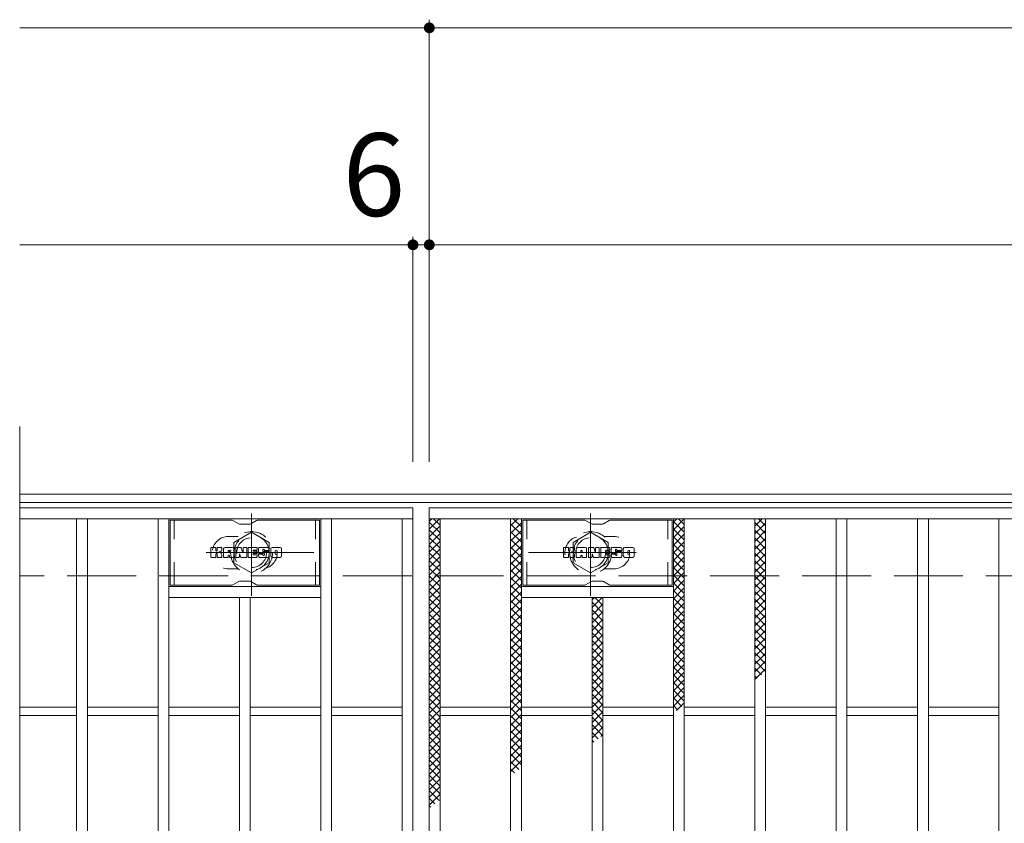
# Model space of a CAD drawing. Units: millimetres. Extents: x -2101 to 54647, y -2358 to 5388.
# Drawn here: x -1571 to -1208, y 964 to 1260 of the extents above; entities that cross this region are included whole.
import ezdxf

# ---------------------------------------------------------------- set-up
doc = ezdxf.new("R2010")
doc.units = ezdxf.units.MM
doc.header["$LTSCALE"] = 10
for name, pattern in [('JWW_CENTER1', [6.773333, 4.233333, -0.846667, 0.846667, -0.846667]), ('JWW_DASHED1', [1.693333, 0.846667, -0.846667]), ('JWW_DASHED3', [3.386667, 2.54, -0.846667])]:
    doc.linetypes.add(name, pattern=pattern)
for name, color, linetype in [('C-0', 7, 'Continuous'), ('C-1', 7, 'Continuous'), ('C-2', 7, 'Continuous'), ('C-4', 7, 'Continuous'), ('C-6', 7, 'Continuous'), ('C-8', 7, 'Continuous'), ('C-9', 7, 'Continuous')]:
    doc.layers.add(name, color=color, linetype=linetype)
doc.styles.add('ＭＳ ゴシック', font='txt', dxfattribs={"height": 1})

msp = doc.modelspace()

# ---------------------------------------------------------------- linework, layer by layer
at = {"layer": 'C-0', "color": 7, "linetype": 'Continuous', "lineweight": 9}
for p, q in [((-1500.2, 1061.89), (-1500.2, 1065.25)), ((-1498.52, 1065.4), (-1500.04, 1065.4)), ((-1498.36, 1065.25), (-1498.36, 1064.32)), ((-1497.86, 1065.25), (-1497.86, 1064.32)), ((-1496.35, 1065.4), (-1497.7, 1065.4)), ((-1496.19, 1065.25), (-1496.19, 1064.47)), ((-1495.53, 1061.89), (-1495.53, 1064.88)), ((-1492.21, 1065.4), (-1495, 1065.4)), ((-1493.86, 1063.61), (-1493.86, 1064.15)), ((-1493.35, 1063.61), (-1493.35, 1064.15)), ((-1491.69, 1061.89), (-1491.69, 1064.88)), ((-1491.02, 1065.25), (-1491.02, 1061.89)), ((-1490.86, 1065.4), (-1489.16, 1065.4)), ((-1489.01, 1065.29), (-1488.53, 1063.8)), ((-1488.37, 1065.25), (-1488.37, 1063.83)), ((-1488.21, 1065.4), (-1487.19, 1065.4)), ((-1487.03, 1065.25), (-1487.03, 1061.89)), ((-1486.52, 1061.89), (-1486.52, 1065.25)), ((-1486.37, 1065.4), (-1483.34, 1065.4)), ((-1483.34, 1064.41), (-1484.46, 1064.41)), ((-1483.34, 1063.97), (-1484.46, 1063.97)), ((-1483.19, 1064.57), (-1483.19, 1065.25)), ((-1483.19, 1063.32), (-1483.19, 1063.82)), ((-1479.2, 1065.4), (-1482.25, 1065.4)), ((-1481.02, 1064.06), (-1481.02, 1064.47)), ((-1480.87, 1063.9), (-1479.11, 1063.9)), ((-1480.51, 1064.38), (-1480.51, 1064.47)), ((-1480.35, 1064.22), (-1478.68, 1064.22)), ((-1478.68, 1064.88), (-1478.68, 1064.22)), ((-1478.17, 1062.26), (-1478.17, 1064.88)), ((-1474.7, 1065.4), (-1477.65, 1065.4)), ((-1476.49, 1063.06), (-1476.49, 1064.08)), ((-1475.85, 1063.06), (-1475.85, 1064.08)), ((-1474.18, 1064.88), (-1474.18, 1062.26)), ((-1370.2, 1061.89), (-1370.2, 1065.25)), ((-1368.52, 1065.4), (-1370.04, 1065.4)), ((-1368.36, 1065.25), (-1368.36, 1064.32)), ((-1367.86, 1065.25), (-1367.86, 1064.32)), ((-1366.35, 1065.4), (-1367.7, 1065.4)), ((-1366.19, 1065.25), (-1366.19, 1064.47)), ((-1365.53, 1061.89), (-1365.53, 1064.88)), ((-1362.21, 1065.4), (-1365, 1065.4)), ((-1363.86, 1063.61), (-1363.86, 1064.15)), ((-1363.35, 1063.61), (-1363.35, 1064.15)), ((-1361.69, 1061.89), (-1361.69, 1064.88)), ((-1361.02, 1065.25), (-1361.02, 1061.89)), ((-1360.86, 1065.4), (-1359.16, 1065.4)), ((-1359.01, 1065.29), (-1358.53, 1063.8)), ((-1358.37, 1065.25), (-1358.37, 1063.83)), ((-1358.21, 1065.4), (-1357.19, 1065.4)), ((-1357.03, 1065.25), (-1357.03, 1061.89)), ((-1356.52, 1061.89), (-1356.52, 1065.25)), ((-1356.37, 1065.4), (-1353.34, 1065.4)), ((-1353.34, 1064.41), (-1354.46, 1064.41)), ((-1353.34, 1063.97), (-1354.46, 1063.97)), ((-1353.19, 1064.57), (-1353.19, 1065.25)), ((-1353.19, 1063.32), (-1353.19, 1063.82)), ((-1349.2, 1065.4), (-1352.25, 1065.4)), ((-1351.02, 1064.06), (-1351.02, 1064.47)), ((-1350.87, 1063.9), (-1349.11, 1063.9)), ((-1350.51, 1064.38), (-1350.51, 1064.47)), ((-1350.35, 1064.22), (-1348.68, 1064.22)), ((-1348.68, 1064.88), (-1348.68, 1064.22)), ((-1348.17, 1062.26), (-1348.17, 1064.88)), ((-1344.7, 1065.4), (-1347.65, 1065.4)), ((-1346.49, 1063.06), (-1346.49, 1064.08)), ((-1345.85, 1063.06), (-1345.85, 1064.08)), ((-1344.17, 1064.88), (-1344.17, 1062.26)), ((-1500.04, 1061.74), (-1498.52, 1061.74)), ((-1498.36, 1061.89), (-1498.36, 1062.98)), ((-1497.86, 1061.89), (-1497.86, 1062.98)), ((-1497.7, 1061.74), (-1496.35, 1061.74)), ((-1496.19, 1061.89), (-1496.19, 1062.82)), ((-1494.02, 1061.74), (-1495.37, 1061.74)), ((-1493.86, 1061.89), (-1493.86, 1062.31)), ((-1493.41, 1063.56), (-1493.81, 1063.56)), ((-1493.35, 1061.89), (-1493.35, 1062.31)), ((-1493.2, 1061.74), (-1491.85, 1061.74)), ((-1489.86, 1061.74), (-1490.86, 1061.74)), ((-1489.7, 1061.89), (-1489.7, 1062.8)), ((-1489.21, 1061.85), (-1489.5, 1062.83)), ((-1487.19, 1061.74), (-1489.06, 1061.74)), ((-1486.37, 1061.74), (-1483.36, 1061.74)), ((-1483.34, 1063.17), (-1484.47, 1063.17)), ((-1483.36, 1062.74), (-1484.47, 1062.74)), ((-1483.2, 1061.89), (-1483.2, 1062.58)), ((-1482.68, 1062.75), (-1482.68, 1062.26)), ((-1482.53, 1062.91), (-1481.17, 1062.91)), ((-1480.67, 1063.24), (-1482.25, 1063.24)), ((-1479.11, 1061.74), (-1482.16, 1061.74)), ((-1481.02, 1062.75), (-1481.02, 1062.64)), ((-1480.52, 1063.08), (-1480.52, 1062.64)), ((-1474.7, 1061.74), (-1477.65, 1061.74)), ((-1370.04, 1061.74), (-1368.52, 1061.74)), ((-1368.36, 1061.89), (-1368.36, 1062.98)), ((-1367.86, 1061.89), (-1367.86, 1062.98)), ((-1367.7, 1061.74), (-1366.35, 1061.74)), ((-1366.19, 1061.89), (-1366.19, 1062.82)), ((-1364.02, 1061.74), (-1365.37, 1061.74)), ((-1363.86, 1061.89), (-1363.86, 1062.31)), ((-1363.41, 1063.56), (-1363.81, 1063.56)), ((-1363.35, 1061.89), (-1363.35, 1062.31)), ((-1363.2, 1061.74), (-1361.85, 1061.74)), ((-1359.86, 1061.74), (-1360.86, 1061.74)), ((-1359.7, 1061.89), (-1359.7, 1062.8)), ((-1359.21, 1061.85), (-1359.5, 1062.83)), ((-1357.19, 1061.74), (-1359.06, 1061.74)), ((-1356.37, 1061.74), (-1353.36, 1061.74)), ((-1353.34, 1063.17), (-1354.47, 1063.17)), ((-1353.36, 1062.74), (-1354.47, 1062.74)), ((-1353.2, 1061.89), (-1353.2, 1062.58)), ((-1352.68, 1062.75), (-1352.68, 1062.26)), ((-1352.53, 1062.91), (-1351.17, 1062.91)), ((-1350.67, 1063.24), (-1352.25, 1063.24)), ((-1349.11, 1061.74), (-1352.16, 1061.74)), ((-1351.02, 1062.75), (-1351.02, 1062.64)), ((-1350.52, 1063.08), (-1350.52, 1062.64)), ((-1344.7, 1061.74), (-1347.65, 1061.74))]:
    msp.add_line(p, q, dxfattribs=at)
for centre, radius, start, end in [((-1500.04, 1065.25), 0.157, 90, 180), ((-1498.52, 1065.25), 0.157, 0, 90), ((-1498.11, 1064.32), 0.251, 180, 0), ((-1497.7, 1065.25), 0.157, 90, 180), ((-1497.27, 1063.65), 0.0878, 97.3317, 266.5718), ((-1497.57, 1065.98), 2.26, 277.3317, 299.4207), ((-1496.72, 1064.47), 0.524, 299.4207, 0), ((-1496.35, 1065.25), 0.157, 0, 90), ((-1495, 1064.88), 0.524, 90, 180), ((-1493.61, 1064.15), 0.255, 0, 180), ((-1493.81, 1063.61), 0.0524, 180, 270), ((-1493.41, 1063.61), 0.0524, 270, 0), ((-1492.21, 1064.88), 0.524, 0, 90), ((-1490.86, 1065.25), 0.157, 90, 180), ((-1489.16, 1065.25), 0.157, 17.7564, 90), ((-1488.45, 1063.83), 0.0827, 197.7564, 0), ((-1488.21, 1065.25), 0.157, 90, 180), ((-1487.19, 1065.25), 0.157, 0, 90), ((-1486.37, 1065.25), 0.157, 90, 180), ((-1484.46, 1064.19), 0.22, 90, 270), ((-1483.34, 1065.25), 0.157, 0, 90), ((-1483.34, 1064.57), 0.157, 270, 0), ((-1483.34, 1063.82), 0.157, 0, 90), ((-1480.31, 1064.32), 2.38, 157.1011, 202.8989), ((-1482.25, 1065.14), 0.262, 90, 157.1011), ((-1480.77, 1064.47), 0.259, 0, 180), ((-1480.87, 1064.06), 0.157, 180, 270), ((-1480.35, 1064.38), 0.157, 180, 270), ((-1479.2, 1064.88), 0.524, 0, 90), ((-1479.11, 1063.64), 0.262, 22.908, 90), ((-1481.05, 1062.82), 2.37, 337.092, 22.908), ((-1477.65, 1064.88), 0.524, 90, 180), ((-1476.17, 1064.08), 0.321, 0, 180), ((-1474.7, 1064.88), 0.524, 0, 90), ((-1370.04, 1065.25), 0.157, 90, 180), ((-1368.52, 1065.25), 0.157, 0, 90), ((-1368.11, 1064.32), 0.251, 180, 0), ((-1367.7, 1065.25), 0.157, 90, 180), ((-1367.27, 1063.65), 0.0878, 97.3317, 266.5718), ((-1367.57, 1065.98), 2.26, 277.3317, 299.4207), ((-1366.72, 1064.47), 0.524, 299.4207, 0), ((-1366.35, 1065.25), 0.157, 0, 90), ((-1365, 1064.88), 0.524, 90, 180), ((-1363.61, 1064.15), 0.255, 0, 180), ((-1363.81, 1063.61), 0.0524, 180, 270), ((-1363.41, 1063.61), 0.0524, 270, 0), ((-1362.21, 1064.88), 0.524, 0, 90), ((-1360.86, 1065.25), 0.157, 90, 180), ((-1359.16, 1065.25), 0.157, 17.7564, 90), ((-1358.45, 1063.83), 0.0827, 197.7564, 0), ((-1358.21, 1065.25), 0.157, 90, 180), ((-1357.19, 1065.25), 0.157, 0, 90), ((-1356.37, 1065.25), 0.157, 90, 180), ((-1354.46, 1064.19), 0.22, 90, 270), ((-1353.34, 1065.25), 0.157, 0, 90), ((-1353.34, 1064.57), 0.157, 270, 0), ((-1353.34, 1063.82), 0.157, 0, 90), ((-1350.31, 1064.32), 2.38, 157.1011, 202.8989), ((-1352.25, 1065.14), 0.262, 90, 157.1011), ((-1350.77, 1064.47), 0.259, 0, 180), ((-1350.87, 1064.06), 0.157, 180, 270), ((-1350.35, 1064.38), 0.157, 180, 270), ((-1349.2, 1064.88), 0.524, 0, 90), ((-1349.11, 1063.64), 0.262, 22.908, 90), ((-1351.05, 1062.82), 2.37, 337.092, 22.908), ((-1347.65, 1064.88), 0.524, 90, 180), ((-1346.17, 1064.08), 0.321, 0, 180), ((-1344.7, 1064.88), 0.524, 0, 90), ((-1500.04, 1061.89), 0.157, 180, 270), ((-1498.52, 1061.89), 0.157, 270, 0), ((-1498.11, 1062.98), 0.249, 0, 180), ((-1497.7, 1061.89), 0.157, 180, 270), ((-1497.38, 1061.92), 1.64, 53.7199, 86.5718), ((-1496.72, 1062.82), 0.524, 0, 53.7199), ((-1496.35, 1061.89), 0.157, 270, 0), ((-1495.37, 1061.89), 0.157, 180, 270), ((-1494.02, 1061.89), 0.157, 270, 0), ((-1493.61, 1062.31), 0.255, 0, 180), ((-1493.2, 1061.89), 0.157, 180, 270), ((-1491.85, 1061.89), 0.157, 270, 0), ((-1490.86, 1061.89), 0.157, 180, 270), ((-1489.86, 1061.89), 0.157, 270, 0), ((-1489.6, 1062.8), 0.101, 16.4888, 180), ((-1489.06, 1061.89), 0.157, 196.4888, 270), ((-1487.19, 1061.89), 0.157, 270, 0), ((-1486.37, 1061.89), 0.157, 180, 270), ((-1484.47, 1062.95), 0.214, 90, 270), ((-1483.36, 1062.58), 0.157, 0, 90), ((-1483.36, 1061.89), 0.157, 270, 0), ((-1483.34, 1063.32), 0.157, 270, 0), ((-1482.53, 1062.75), 0.157, 90, 180), ((-1482.16, 1062.26), 0.524, 180, 270), ((-1482.25, 1063.5), 0.262, 202.8989, 270), ((-1481.17, 1062.75), 0.157, 0, 90), ((-1480.77, 1062.64), 0.25, 180, 0), ((-1480.67, 1063.08), 0.157, 0, 90), ((-1479.11, 1062), 0.262, 270, 337.092), ((-1477.65, 1062.26), 0.524, 180, 270), ((-1476.17, 1063.06), 0.321, 180, 0), ((-1474.7, 1062.26), 0.524, 270, 0), ((-1370.04, 1061.89), 0.157, 180, 270), ((-1368.52, 1061.89), 0.157, 270, 0), ((-1368.11, 1062.98), 0.249, 0, 180), ((-1367.7, 1061.89), 0.157, 180, 270), ((-1367.38, 1061.92), 1.64, 53.7199, 86.5718), ((-1366.71, 1062.82), 0.524, 0, 53.7199), ((-1366.35, 1061.89), 0.157, 270, 0), ((-1365.37, 1061.89), 0.157, 180, 270), ((-1364.02, 1061.89), 0.157, 270, 0), ((-1363.61, 1062.31), 0.255, 0, 180), ((-1363.2, 1061.89), 0.157, 180, 270), ((-1361.85, 1061.89), 0.157, 270, 0), ((-1360.86, 1061.89), 0.157, 180, 270), ((-1359.86, 1061.89), 0.157, 270, 0), ((-1359.6, 1062.8), 0.101, 16.4888, 180), ((-1359.06, 1061.89), 0.157, 196.4888, 270), ((-1357.19, 1061.89), 0.157, 270, 0), ((-1356.37, 1061.89), 0.157, 180, 270), ((-1354.47, 1062.95), 0.214, 90, 270), ((-1353.36, 1062.58), 0.157, 0, 90), ((-1353.36, 1061.89), 0.157, 270, 0), ((-1353.34, 1063.32), 0.157, 270, 0), ((-1352.53, 1062.75), 0.157, 90, 180), ((-1352.16, 1062.26), 0.524, 180, 270), ((-1352.25, 1063.5), 0.262, 202.8989, 270), ((-1351.17, 1062.75), 0.157, 0, 90), ((-1350.77, 1062.64), 0.25, 180, 0), ((-1350.67, 1063.08), 0.157, 0, 90), ((-1349.11, 1062), 0.262, 270, 337.092), ((-1347.65, 1062.26), 0.524, 180, 270), ((-1346.17, 1063.06), 0.321, 180, 0), ((-1344.7, 1062.26), 0.524, 270, 0)]:
    msp.add_arc(centre, radius, start, end, dxfattribs=at)
at = {"layer": 'C-1', "color": 2, "linetype": 'Continuous', "lineweight": 9}
for p, q in [((-274.71, 1084.99), (-1570.71, 1084.99)), ((-274.71, 1081.99), (-1570.71, 1081.99))]:
    msp.add_line(p, q, dxfattribs=at)
at = {"layer": 'C-1', "color": 2, "linetype": 'JWW_DASHED3', "lineweight": 9}
msp.add_line((-274.71, 1054.99), (-1570.71, 1054.99), dxfattribs=at)
at = {"layer": 'C-2', "color": 3, "linetype": 'Continuous', "lineweight": 9}
for p, q in [((-1570.71, 1109.99), (-1570.71, 799.99)), ((-1425.72, 1079.99), (-1570.71, 1079.99)), ((-1425.72, 1079.99), (-1425.72, 829.99)), ((-1419.71, 1079.99), (-425.71, 1079.99)), ((-1419.71, 829.99), (-1419.71, 1079.99)), ((-1425.72, 1075.99), (-1570.71, 1075.99)), ((-1549.72, 833.99), (-1549.72, 1075.99)), ((-1545.72, 833.99), (-1545.72, 1075.99)), ((-1519.72, 833.99), (-1519.72, 1075.99)), ((-1515.72, 833.99), (-1515.72, 1075.99)), ((-1459.72, 833.99), (-1459.72, 1075.99)), ((-1455.72, 833.99), (-1455.72, 1075.99)), ((-1429.72, 833.99), (-1429.72, 1075.99)), ((-1419.71, 1075.99), (-425.71, 1075.99)), ((-1415.71, 833.99), (-1415.71, 1075.99)), ((-1389.72, 833.99), (-1389.72, 1075.99)), ((-1385.71, 833.99), (-1385.71, 1075.99)), ((-1329.71, 833.99), (-1329.71, 1075.99)), ((-1325.71, 833.99), (-1325.71, 1075.99)), ((-1299.71, 833.99), (-1299.71, 1075.99)), ((-1295.71, 833.99), (-1295.71, 1075.99)), ((-1269.71, 833.99), (-1269.71, 1075.99)), ((-1265.72, 833.99), (-1265.72, 1075.99)), ((-1239.71, 833.99), (-1239.71, 1075.99)), ((-1235.72, 833.99), (-1235.72, 1075.99)), ((-1209.71, 833.99), (-1209.71, 1075.99)), ((-1459.72, 1050.99), (-1515.71, 1050.99)), ((-1385.72, 1050.99), (-1329.72, 1050.99)), ((-1459.72, 1046.99), (-1515.71, 1046.99)), ((-1489.72, 862.99), (-1489.72, 1046.99)), ((-1485.72, 862.99), (-1485.72, 1046.99)), ((-1385.72, 1046.99), (-1329.72, 1046.99)), ((-1359.71, 862.99), (-1359.71, 1046.99)), ((-1355.72, 862.99), (-1355.72, 1046.99)), ((-1549.72, 1006.49), (-1570.71, 1006.49)), ((-1519.72, 1006.49), (-1545.72, 1006.49)), ((-1489.72, 1006.49), (-1515.72, 1006.49)), ((-1459.72, 1006.49), (-1485.72, 1006.49)), ((-1429.72, 1006.49), (-1455.72, 1006.49)), ((-1415.71, 1006.49), (-1389.72, 1006.49)), ((-1385.71, 1006.49), (-1359.71, 1006.49)), ((-1355.72, 1006.49), (-1329.71, 1006.49)), ((-1325.71, 1006.49), (-1299.71, 1006.49)), ((-1295.71, 1006.49), (-1269.71, 1006.49)), ((-1265.72, 1006.49), (-1239.71, 1006.49)), ((-1235.72, 1006.49), (-1209.71, 1006.49)), ((-1549.72, 1003.49), (-1570.71, 1003.49)), ((-1519.72, 1003.49), (-1545.72, 1003.49)), ((-1489.72, 1003.49), (-1515.72, 1003.49)), ((-1459.72, 1003.49), (-1485.72, 1003.49)), ((-1429.72, 1003.49), (-1455.72, 1003.49)), ((-1415.71, 1003.49), (-1389.72, 1003.49)), ((-1385.71, 1003.49), (-1359.71, 1003.49)), ((-1355.72, 1003.49), (-1329.71, 1003.49)), ((-1325.71, 1003.49), (-1299.71, 1003.49)), ((-1295.71, 1003.49), (-1269.71, 1003.49)), ((-1265.72, 1003.49), (-1239.71, 1003.49)), ((-1235.72, 1003.49), (-1209.71, 1003.49))]:
    msp.add_line(p, q, dxfattribs=at)
at = {"layer": 'C-2', "color": 3, "linetype": 'JWW_DASHED1', "lineweight": 9}
for p, q in [((-1493.71, 1069.49), (-1490.12, 1069.49)), ((-1351.72, 1069.49), (-1355.31, 1069.49)), ((-1493.71, 1057.49), (-1490.12, 1057.49)), ((-1351.72, 1057.49), (-1355.31, 1057.49))]:
    msp.add_line(p, q, dxfattribs=at)
for centre, start, end in [((-1493.71, 1063.49), 90, 270), ((-1481.71, 1063.49), 286.3353, 73.6647), ((-1363.72, 1063.49), 106.3353, 253.6647), ((-1351.72, 1063.49), 270, 90)]:
    msp.add_arc(centre, 6, start, end, dxfattribs=at)
at = {"layer": 'C-4', "color": 7, "linetype": 'Continuous', "lineweight": 9}
for p, q in [((-1419.71, 1096.99), (-1419.71, 1259.99)), ((-1570.71, 1256.99), (-265.72, 1256.99)), ((-1425.72, 1096.99), (-1425.72, 1179.99)), ((-1570.71, 1176.99), (-265.72, 1176.99))]:
    msp.add_line(p, q, dxfattribs=at)
at = {"layer": 'C-4', "color": 7, "linetype": 'Continuous', "lineweight": 9, "const_width": 2}
for points in [[(-1418.71, 1256.99, 0.414214), (-1419.71, 1257.99, 0.414214), (-1420.71, 1256.99, 0.414214), (-1419.71, 1255.99, 0.414214)], [(-1424.72, 1176.99, 0.414214), (-1425.72, 1177.99, 0.414214), (-1426.72, 1176.99, 0.414214), (-1425.72, 1175.99, 0.414214)], [(-1418.71, 1176.99, 0.414214), (-1419.71, 1177.99, 0.414214), (-1420.71, 1176.99, 0.414214), (-1419.71, 1175.99, 0.414214)]]:
    msp.add_lwpolyline(points, format="xyb", close=True, dxfattribs=at)
at = {"layer": 'C-6', "color": 6, "linetype": 'Continuous', "lineweight": 9}
for p, q in [((-1515.22, 1051.49), (-1515.22, 1075.49)), ((-1492.58, 1075.49), (-1515.22, 1075.49)), ((-1492.08, 1075.36), (-1489.95, 1074.12)), ((-1483.35, 1075.36), (-1485.48, 1074.12)), ((-1482.85, 1075.49), (-1460.22, 1075.49)), ((-1460.22, 1051.49), (-1460.22, 1075.49)), ((-1385.22, 1051.49), (-1385.22, 1075.49)), ((-1362.58, 1075.49), (-1385.22, 1075.49)), ((-1362.08, 1075.36), (-1359.95, 1074.12)), ((-1353.35, 1075.36), (-1355.48, 1074.12)), ((-1352.85, 1075.49), (-1330.21, 1075.49)), ((-1330.21, 1051.49), (-1330.21, 1075.49)), ((-1485.98, 1073.99), (-1489.45, 1073.99)), ((-1355.98, 1073.99), (-1359.45, 1073.99)), ((-1492.08, 1051.63), (-1489.95, 1052.86)), ((-1485.98, 1052.99), (-1489.45, 1052.99)), ((-1483.35, 1051.63), (-1485.48, 1052.86)), ((-1362.08, 1051.63), (-1359.95, 1052.86)), ((-1355.98, 1052.99), (-1359.45, 1052.99)), ((-1353.35, 1051.63), (-1355.48, 1052.86)), ((-1492.58, 1051.49), (-1515.22, 1051.49)), ((-1482.85, 1051.49), (-1460.22, 1051.49)), ((-1362.58, 1051.49), (-1385.22, 1051.49)), ((-1352.85, 1051.49), (-1330.21, 1051.49))]:
    msp.add_line(p, q, dxfattribs=at)
at = {"layer": 'C-6', "color": 6, "linetype": 'JWW_DASHED1', "lineweight": 9}
for p, q in [((-1513.72, 1051.49), (-1513.72, 1075.49)), ((-1461.72, 1051.49), (-1461.72, 1075.49)), ((-1383.72, 1051.49), (-1383.72, 1075.49)), ((-1331.71, 1051.49), (-1331.71, 1075.49))]:
    msp.add_line(p, q, dxfattribs=at)
at = {"layer": 'C-6', "color": 6, "linetype": 'Continuous', "lineweight": 9}
for centre, start, end in [((-1492.58, 1074.49), 60, 90), ((-1482.85, 1074.49), 90, 120), ((-1362.58, 1074.49), 60, 90), ((-1352.85, 1074.49), 90, 120), ((-1489.45, 1074.99), 240, 270), ((-1485.98, 1074.99), 270, 300), ((-1359.45, 1074.99), 240, 270), ((-1355.98, 1074.99), 270, 300), ((-1489.45, 1051.99), 90, 120), ((-1485.98, 1051.99), 60, 90), ((-1359.45, 1051.99), 90, 120), ((-1355.98, 1051.99), 60, 90), ((-1492.58, 1052.49), 270, 300), ((-1482.85, 1052.49), 240, 270), ((-1362.58, 1052.49), 270, 300), ((-1352.85, 1052.49), 240, 270)]:
    msp.add_arc(centre, 1, start, end, dxfattribs=at)
at = {"layer": 'C-8', "color": 4, "linetype": 'JWW_CENTER1', "lineweight": 9}
for p, q in [((-1485.21, 1047.52), (-1485.21, 1077.87)), ((-1360.22, 1047.52), (-1360.22, 1077.87)), ((-1462.25, 1063.49), (-1501.94, 1063.49)), ((-1383.18, 1063.49), (-1343.49, 1063.49))]:
    msp.add_line(p, q, dxfattribs=at)
at = {"layer": 'C-8', "color": 4, "linetype": 'JWW_DASHED1', "lineweight": 9}
for p, q in [((-1491.71, 1067.24), (-1485.21, 1071)), ((-1485.21, 1071), (-1478.71, 1067.24)), ((-1360.22, 1071), (-1366.71, 1067.24)), ((-1353.72, 1067.24), (-1360.22, 1071)), ((-1491.71, 1059.74), (-1491.71, 1067.24)), ((-1478.71, 1067.24), (-1478.71, 1059.74)), ((-1366.71, 1067.24), (-1366.71, 1059.74)), ((-1353.72, 1059.74), (-1353.72, 1067.24)), ((-1485.21, 1055.99), (-1491.71, 1059.74)), ((-1478.71, 1059.74), (-1485.21, 1055.99)), ((-1366.71, 1059.74), (-1360.22, 1055.99)), ((-1360.22, 1055.99), (-1353.72, 1059.74))]:
    msp.add_line(p, q, dxfattribs=at)
for centre, radius in [((-1485.21, 1063.49), 7.75), ((-1360.22, 1063.49), 7.75), ((-1485.21, 1063.49), 6.5), ((-1485.21, 1063.49), 5.5), ((-1360.22, 1063.49), 6.5), ((-1360.22, 1063.49), 5.5)]:
    msp.add_circle(centre, radius, dxfattribs=at)
at = {"layer": 'C-9', "color": 6, "linetype": 'Continuous', "lineweight": 9}
for p, q in [((-1419.71, 1072.2), (-1415.92, 1075.99)), ((-1419.71, 1075.03), (-1418.75, 1075.99)), ((-1419.71, 1074.75), (-1415.71, 1070.75)), ((-1418.13, 1075.99), (-1415.71, 1073.58)), ((-1389.71, 1073.32), (-1387.04, 1075.99)), ((-1389.71, 1070.49), (-1385.72, 1074.49)), ((-1388.73, 1075.99), (-1385.72, 1072.98)), ((-1385.9, 1075.99), (-1385.72, 1075.81)), ((-1329.71, 1074.78), (-1328.5, 1075.99)), ((-1329.71, 1071.95), (-1325.71, 1075.95)), ((-1329.71, 1075.01), (-1325.71, 1071.01)), ((-1327.87, 1075.99), (-1325.71, 1073.84)), ((-1299.71, 1073.24), (-1296.96, 1075.99)), ((-1299.71, 1074.59), (-1295.71, 1070.59)), ((-1298.29, 1075.99), (-1295.71, 1073.42)), ((-1419.71, 1069.37), (-1415.71, 1073.37)), ((-1419.71, 1071.93), (-1415.71, 1067.92)), ((-1389.71, 1074.15), (-1385.72, 1070.15)), ((-1389.71, 1067.66), (-1385.72, 1071.66)), ((-1389.71, 1071.32), (-1385.72, 1067.32)), ((-1329.71, 1069.12), (-1325.71, 1073.12)), ((-1329.71, 1072.18), (-1325.71, 1068.18)), ((-1299.71, 1070.41), (-1295.71, 1074.41)), ((-1299.71, 1071.76), (-1295.71, 1067.76)), ((-1299.71, 1067.59), (-1295.71, 1071.59)), ((-1419.71, 1066.55), (-1415.71, 1070.55)), ((-1419.71, 1069.1), (-1415.71, 1065.1)), ((-1419.71, 1063.72), (-1415.71, 1067.72)), ((-1389.71, 1064.83), (-1385.72, 1068.83)), ((-1389.71, 1068.49), (-1385.72, 1064.49)), ((-1329.71, 1066.29), (-1325.71, 1070.29)), ((-1329.71, 1069.35), (-1325.71, 1065.35)), ((-1329.71, 1063.46), (-1325.71, 1067.46)), ((-1299.71, 1068.93), (-1295.71, 1064.93)), ((-1299.71, 1064.76), (-1295.71, 1068.76)), ((-1419.71, 1066.27), (-1415.71, 1062.27)), ((-1419.71, 1060.89), (-1415.71, 1064.89)), ((-1389.71, 1062), (-1385.72, 1066)), ((-1389.71, 1065.67), (-1385.72, 1061.67)), ((-1329.71, 1066.52), (-1325.71, 1062.52)), ((-1329.71, 1060.63), (-1325.71, 1064.63)), ((-1329.71, 1063.69), (-1325.71, 1059.69)), ((-1299.71, 1066.1), (-1295.71, 1062.1)), ((-1299.71, 1061.93), (-1295.71, 1065.93)), ((-1419.71, 1063.44), (-1415.71, 1059.44)), ((-1419.71, 1058.06), (-1415.71, 1062.06)), ((-1419.71, 1060.61), (-1415.71, 1056.61)), ((-1389.71, 1059.17), (-1385.72, 1063.17)), ((-1389.71, 1062.84), (-1385.72, 1058.84)), ((-1389.71, 1056.35), (-1385.72, 1060.35)), ((-1389.71, 1060.01), (-1385.72, 1056.01)), ((-1329.71, 1057.8), (-1325.71, 1061.8)), ((-1329.71, 1060.87), (-1325.71, 1056.87)), ((-1299.71, 1063.27), (-1295.71, 1059.27)), ((-1299.71, 1059.1), (-1295.71, 1063.1)), ((-1299.71, 1060.45), (-1295.71, 1056.45)), ((-1299.71, 1056.27), (-1295.71, 1060.27)), ((-1419.71, 1055.23), (-1415.71, 1059.23)), ((-1419.71, 1057.78), (-1415.71, 1053.78)), ((-1419.71, 1052.4), (-1415.71, 1056.4)), ((-1389.71, 1053.52), (-1385.72, 1057.52)), ((-1389.71, 1057.18), (-1385.72, 1053.18)), ((-1329.71, 1054.98), (-1325.71, 1058.98)), ((-1329.71, 1058.04), (-1325.71, 1054.04)), ((-1299.71, 1057.62), (-1295.71, 1053.62)), ((-1299.71, 1053.44), (-1295.71, 1057.44)), ((-1419.71, 1054.95), (-1415.71, 1050.96)), ((-1419.71, 1049.57), (-1415.71, 1053.57)), ((-1389.71, 1050.69), (-1385.72, 1054.69)), ((-1389.71, 1054.35), (-1385.72, 1050.35)), ((-1329.71, 1052.15), (-1325.71, 1056.15)), ((-1329.71, 1055.21), (-1325.71, 1051.21)), ((-1329.71, 1049.32), (-1325.71, 1053.32)), ((-1299.71, 1054.79), (-1295.71, 1050.79)), ((-1299.71, 1050.62), (-1295.71, 1054.61)), ((-1419.71, 1052.13), (-1415.71, 1048.13)), ((-1419.71, 1046.75), (-1415.71, 1050.75)), ((-1419.71, 1049.3), (-1415.71, 1045.3)), ((-1389.71, 1047.86), (-1385.72, 1051.86)), ((-1389.71, 1051.52), (-1385.72, 1047.52)), ((-1329.71, 1052.38), (-1325.71, 1048.38)), ((-1329.71, 1046.49), (-1325.71, 1050.49)), ((-1329.71, 1049.55), (-1325.71, 1045.55)), ((-1299.71, 1051.96), (-1295.71, 1047.96)), ((-1299.71, 1047.79), (-1295.71, 1051.79)), ((-1299.71, 1049.13), (-1295.71, 1045.13)), ((-1419.71, 1043.92), (-1415.71, 1047.92)), ((-1419.71, 1046.47), (-1415.71, 1042.47)), ((-1389.71, 1045.03), (-1385.72, 1049.03)), ((-1389.71, 1048.7), (-1385.72, 1044.7)), ((-1389.71, 1042.2), (-1385.72, 1046.2)), ((-1389.71, 1045.87), (-1385.72, 1041.87)), ((-1359.71, 1046.1), (-1358.82, 1046.99)), ((-1359.71, 1043.27), (-1355.99, 1046.99)), ((-1358.66, 1046.99), (-1355.72, 1044.05)), ((-1329.71, 1043.66), (-1325.71, 1047.66)), ((-1329.71, 1046.72), (-1325.71, 1042.72)), ((-1299.71, 1044.96), (-1295.71, 1048.96)), ((-1299.71, 1046.3), (-1295.71, 1042.3)), ((-1299.71, 1042.13), (-1295.71, 1046.13)), ((-1419.71, 1041.09), (-1415.71, 1045.09)), ((-1419.71, 1043.64), (-1415.71, 1039.64)), ((-1419.71, 1038.26), (-1415.71, 1042.26)), ((-1389.71, 1039.37), (-1385.72, 1043.37)), ((-1389.71, 1043.04), (-1385.72, 1039.04)), ((-1359.71, 1045.22), (-1355.72, 1041.22)), ((-1359.71, 1040.44), (-1355.72, 1044.44)), ((-1359.71, 1042.39), (-1355.72, 1038.39)), ((-1329.71, 1040.83), (-1325.71, 1044.83)), ((-1329.71, 1043.9), (-1325.71, 1039.9)), ((-1329.71, 1038.01), (-1325.71, 1042.01)), ((-1299.71, 1043.47), (-1295.71, 1039.48)), ((-1299.71, 1039.3), (-1295.71, 1043.3)), ((-1419.71, 1040.81), (-1415.71, 1036.81)), ((-1419.71, 1035.43), (-1415.71, 1039.43)), ((-1389.71, 1036.55), (-1385.72, 1040.55)), ((-1389.71, 1040.21), (-1385.72, 1036.21)), ((-1359.71, 1037.61), (-1355.72, 1041.61)), ((-1359.71, 1039.56), (-1355.72, 1035.56)), ((-1359.71, 1034.79), (-1355.72, 1038.79)), ((-1329.71, 1041.07), (-1325.71, 1037.07)), ((-1329.71, 1035.18), (-1325.71, 1039.18)), ((-1329.71, 1038.24), (-1325.71, 1034.24)), ((-1299.71, 1040.65), (-1295.71, 1036.65)), ((-1299.71, 1036.47), (-1295.71, 1040.47)), ((-1419.71, 1037.98), (-1415.71, 1033.98)), ((-1419.71, 1032.6), (-1415.71, 1036.6)), ((-1419.71, 1035.16), (-1415.71, 1031.16)), ((-1389.71, 1033.72), (-1385.72, 1037.72)), ((-1389.71, 1037.38), (-1385.72, 1033.38)), ((-1389.71, 1030.89), (-1385.72, 1034.89)), ((-1389.71, 1034.55), (-1385.72, 1030.55)), ((-1359.71, 1036.73), (-1355.72, 1032.73)), ((-1359.71, 1031.96), (-1355.72, 1035.96)), ((-1329.71, 1032.35), (-1325.71, 1036.35)), ((-1329.71, 1035.41), (-1325.71, 1031.41)), ((-1299.71, 1037.82), (-1295.71, 1033.82)), ((-1299.71, 1033.64), (-1295.71, 1037.64)), ((-1299.71, 1034.99), (-1295.71, 1030.99)), ((-1299.71, 1030.82), (-1295.71, 1034.82)), ((-1419.71, 1029.78), (-1415.71, 1033.78)), ((-1419.71, 1032.33), (-1415.71, 1028.33)), ((-1419.71, 1026.95), (-1415.71, 1030.95)), ((-1389.71, 1028.06), (-1385.72, 1032.06)), ((-1389.71, 1031.73), (-1385.72, 1027.73)), ((-1359.71, 1033.91), (-1355.72, 1029.91)), ((-1359.71, 1029.13), (-1355.72, 1033.13)), ((-1359.71, 1031.08), (-1355.72, 1027.08)), ((-1329.71, 1029.52), (-1325.71, 1033.52)), ((-1329.71, 1032.58), (-1325.71, 1028.58)), ((-1299.71, 1032.16), (-1295.71, 1028.16)), ((-1299.71, 1027.99), (-1295.71, 1031.99)), ((-1419.71, 1029.5), (-1415.71, 1025.5)), ((-1419.71, 1024.12), (-1415.71, 1028.12)), ((-1389.71, 1025.23), (-1385.72, 1029.23)), ((-1389.71, 1028.9), (-1385.72, 1024.9)), ((-1359.71, 1026.3), (-1355.72, 1030.3)), ((-1359.71, 1028.25), (-1355.72, 1024.25)), ((-1359.71, 1023.47), (-1355.72, 1027.47)), ((-1329.71, 1026.69), (-1325.71, 1030.69)), ((-1329.71, 1029.75), (-1325.71, 1025.75)), ((-1329.71, 1023.86), (-1325.71, 1027.86)), ((-1299.71, 1029.33), (-1295.71, 1025.33)), ((-1299.71, 1025.16), (-1295.71, 1029.16)), ((-1419.71, 1026.67), (-1415.71, 1022.67)), ((-1419.71, 1021.29), (-1415.71, 1025.29)), ((-1419.71, 1023.84), (-1415.71, 1019.84)), ((-1389.71, 1022.4), (-1385.72, 1026.4)), ((-1389.71, 1026.07), (-1385.72, 1022.07)), ((-1359.71, 1025.42), (-1355.72, 1021.42)), ((-1359.71, 1020.64), (-1355.72, 1024.64)), ((-1329.71, 1026.92), (-1325.71, 1022.92)), ((-1329.71, 1021.03), (-1325.71, 1025.03)), ((-1329.71, 1024.1), (-1325.71, 1020.1)), ((-1299.71, 1026.5), (-1295.71, 1022.5)), ((-1299.71, 1022.33), (-1295.71, 1026.33)), ((-1299.71, 1023.68), (-1295.71, 1019.68)), ((-1419.71, 1018.46), (-1415.71, 1022.46)), ((-1419.71, 1021.01), (-1415.71, 1017.01)), ((-1389.71, 1019.58), (-1385.72, 1023.58)), ((-1389.71, 1023.24), (-1385.72, 1019.24)), ((-1389.71, 1016.75), (-1385.72, 1020.75)), ((-1389.71, 1020.41), (-1385.72, 1016.41)), ((-1359.71, 1022.59), (-1355.72, 1018.59)), ((-1359.71, 1017.81), (-1355.72, 1021.82)), ((-1329.71, 1018.21), (-1325.71, 1022.21)), ((-1329.71, 1021.27), (-1325.71, 1017.27)), ((-1299.71, 1019.5), (-1295.71, 1023.5)), ((-1299.71, 1020.85), (-1297.26, 1018.39)), ((-1299.71, 1016.67), (-1295.71, 1020.67)), ((-1419.71, 1015.63), (-1415.71, 1019.63)), ((-1419.71, 1018.19), (-1415.71, 1014.19)), ((-1419.71, 1012.81), (-1415.71, 1016.81)), ((-1389.71, 1013.92), (-1385.72, 1017.92)), ((-1389.71, 1017.58), (-1385.72, 1013.58)), ((-1359.71, 1019.76), (-1355.72, 1015.76)), ((-1359.71, 1014.99), (-1355.72, 1018.99)), ((-1359.71, 1016.94), (-1355.72, 1012.94)), ((-1329.71, 1015.38), (-1325.71, 1019.38)), ((-1329.71, 1018.44), (-1325.71, 1014.44)), ((-1329.71, 1012.55), (-1325.71, 1016.55)), ((-1299.71, 1018.02), (-1298.85, 1017.15)), ((-1419.71, 1015.36), (-1415.71, 1011.36)), ((-1419.71, 1009.98), (-1415.71, 1013.98)), ((-1389.71, 1011.09), (-1385.72, 1015.09)), ((-1389.71, 1014.75), (-1385.72, 1010.75)), ((-1359.71, 1012.16), (-1355.72, 1016.16)), ((-1359.71, 1014.11), (-1355.72, 1010.11)), ((-1359.71, 1009.33), (-1355.72, 1013.33)), ((-1329.71, 1015.61), (-1325.71, 1011.61)), ((-1329.71, 1009.72), (-1325.71, 1013.72)), ((-1329.71, 1012.78), (-1325.71, 1008.78)), ((-1419.71, 1012.53), (-1415.71, 1008.53)), ((-1419.71, 1007.15), (-1415.71, 1011.15)), ((-1419.71, 1009.7), (-1415.71, 1005.7)), ((-1389.71, 1008.26), (-1385.72, 1012.26)), ((-1389.71, 1011.93), (-1385.72, 1007.93)), ((-1389.71, 1005.43), (-1385.72, 1009.43)), ((-1359.71, 1011.28), (-1355.72, 1007.28)), ((-1359.71, 1006.5), (-1355.72, 1010.5)), ((-1329.71, 1006.89), (-1325.71, 1010.89)), ((-1329.71, 1009.95), (-1326.55, 1006.79)), ((-1419.71, 1004.32), (-1415.71, 1008.32)), ((-1419.71, 1006.87), (-1415.71, 1002.87)), ((-1389.71, 1009.1), (-1385.72, 1005.1)), ((-1389.71, 1002.61), (-1385.72, 1006.61)), ((-1389.71, 1006.27), (-1385.72, 1002.27)), ((-1359.71, 1008.45), (-1355.72, 1004.45)), ((-1359.71, 1003.67), (-1355.72, 1007.67)), ((-1359.71, 1005.62), (-1355.72, 1001.62)), ((-1329.71, 1007.13), (-1328.14, 1005.55)), ((-1328.53, 1005.25), (-1325.71, 1008.06)), ((-1419.71, 1001.49), (-1415.71, 1005.49)), ((-1419.71, 1004.04), (-1415.71, 1000.04)), ((-1419.71, 998.66), (-1415.71, 1002.66)), ((-1389.71, 999.78), (-1385.72, 1003.78)), ((-1389.71, 1003.44), (-1385.72, 999.44)), ((-1359.71, 1000.84), (-1355.72, 1004.84)), ((-1359.71, 1002.79), (-1355.72, 998.79)), ((-1359.71, 998.02), (-1355.72, 1002.02)), ((-1419.71, 1001.21), (-1415.71, 997.21)), ((-1419.71, 995.84), (-1415.71, 999.83)), ((-1419.71, 998.39), (-1415.71, 994.39)), ((-1389.71, 996.95), (-1385.72, 1000.95)), ((-1389.71, 1000.61), (-1385.72, 996.61)), ((-1359.71, 999.96), (-1355.85, 996.1)), ((-1359.71, 995.19), (-1355.72, 999.19)), ((-1419.71, 993.01), (-1415.71, 997.01)), ((-1419.71, 995.56), (-1415.71, 991.56)), ((-1389.71, 994.12), (-1385.72, 998.12)), ((-1389.71, 997.78), (-1385.72, 993.78)), ((-1389.71, 991.29), (-1385.72, 995.29)), ((-1389.71, 994.96), (-1385.72, 990.96)), ((-1359.71, 997.14), (-1357.44, 994.86)), ((-1356.44, 995.64), (-1355.72, 996.36)), ((-1419.71, 990.18), (-1415.71, 994.18)), ((-1419.71, 992.73), (-1415.71, 988.73)), ((-1419.71, 987.35), (-1415.71, 991.35)), ((-1389.71, 988.46), (-1385.72, 992.46)), ((-1389.71, 992.13), (-1385.72, 988.13)), ((-1359.71, 994.31), (-1359.02, 993.62)), ((-1419.71, 989.9), (-1415.71, 985.9)), ((-1419.71, 984.52), (-1415.71, 988.52)), ((-1389.71, 985.63), (-1385.72, 989.63)), ((-1389.71, 989.3), (-1385.72, 985.3)), ((-1419.71, 987.07), (-1415.71, 983.07)), ((-1419.71, 981.69), (-1415.71, 985.69)), ((-1419.71, 984.24), (-1415.71, 980.24)), ((-1389.71, 982.81), (-1385.72, 986.81)), ((-1389.71, 986.47), (-1386.73, 983.49)), ((-1419.71, 978.86), (-1415.71, 982.86)), ((-1419.71, 981.42), (-1415.71, 977.42)), ((-1389.71, 983.64), (-1388.32, 982.25)), ((-1419.71, 976.04), (-1415.71, 980.04)), ((-1419.71, 978.59), (-1415.71, 974.59)), ((-1419.71, 973.21), (-1415.71, 977.21)), ((-1419.71, 975.76), (-1416.03, 972.07)), ((-1419.71, 970.38), (-1415.71, 974.38)), ((-1419.71, 972.93), (-1417.61, 970.83)), ((-1419.71, 970.1), (-1419.2, 969.59))]:
    msp.add_line(p, q, dxfattribs=at)

# ---------------------------------------------------------------- texts
at = {"layer": 'C-4', "color": 2, "linetype": 'Continuous', "lineweight": 9, "style": 'ＭＳ ゴシック'}
msp.add_text('6', height=30.48, dxfattribs=at).set_placement((-1451.68, 1187.63))

doc.saveas('drawing.dxf')
